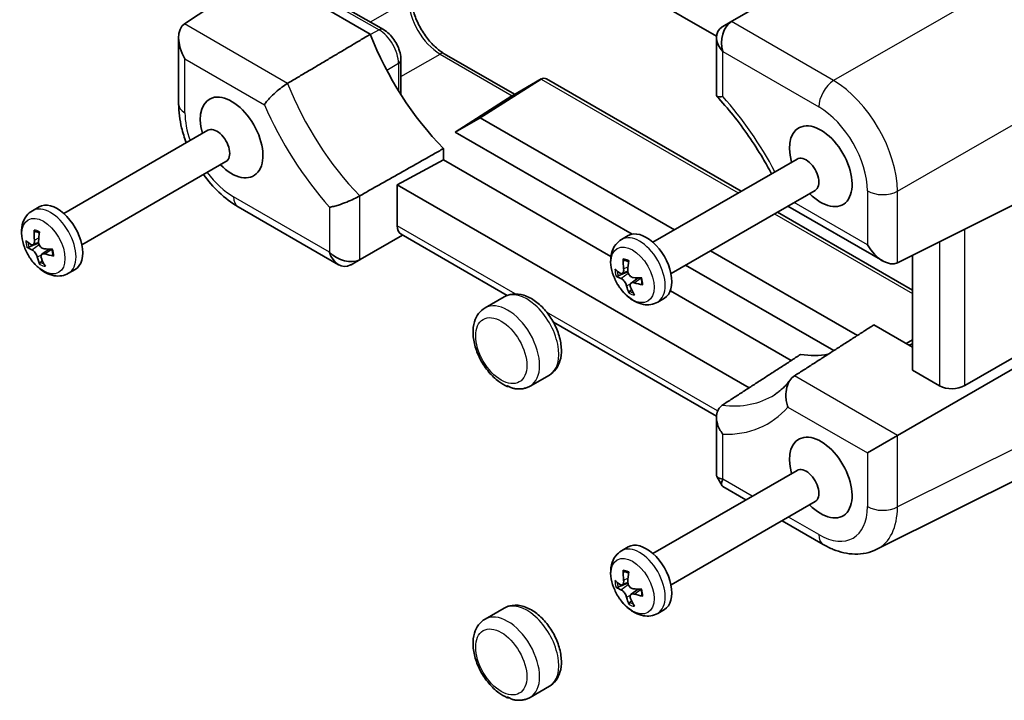
# Model space of a CAD drawing. Units: millimetres. Extents: x 29 to 3382, y 16 to 718.
# Drawn here: x 332 to 441, y 156 to 231 of the extents above; entities that cross this region are included whole.
import ezdxf

# ---------------------------------------------------------------- set-up
doc = ezdxf.new("R2010")
doc.units = ezdxf.units.MM
doc.header["$LTSCALE"] = 2
doc.layers.add('Visible (ISO)', color=7, linetype='Continuous', lineweight=35)
doc.layers.add('Visible Narrow (ISO)', color=7, linetype='Continuous', lineweight=25)

msp = doc.modelspace()

# ---------------------------------------------------------------- linework, layer by layer
at = {"layer": 'Visible (ISO)'}
for p, q in [((409.3754, 229.2071), (374.0536, 249.6001)), ((429.3029, 241.3914), (411.0811, 230.8711)), ((350.5039, 230.5836), (358.9528, 236.1676)), ((366.4011, 233.4822), (372.5176, 229.9508)), ((371.0638, 229.4312), (364.6637, 233.1263)), ((411.0811, 230.8711), (410.0714, 230.2881)), ((349.8592, 229.0658), (349.8592, 221.7279)), ((409.3695, 229.0712), (409.3695, 222.6308)), ((379.2568, 227.2847), (387.0427, 222.7895)), ((374.4561, 226.5933), (374.4561, 222.7545)), ((389.964, 224.4754), (383.2286, 220.1969)), ((386.7503, 222.6206), (389.9885, 224.4902)), ((390.5743, 224.4902), (412.1107, 212.0561)), ((380.469, 218.6037), (386.7271, 222.6065)), ((383.2286, 220.1969), (380.469, 218.6037)), ((404.7198, 207.789), (383.2286, 220.1969)), ((337.1468, 209.6005), (353.0924, 218.8067)), ((400.0363, 207.3065), (380.469, 218.6037)), ((379.1762, 215.534), (379.1762, 216.7887)), ((429.4046, 204.1506), (452.9311, 215.9004)), ((339.1468, 206.1364), (355.0924, 215.3426)), ((379.1762, 215.534), (374.0536, 212.7761)), ((397.6945, 204.8425), (379.1762, 215.534)), ((402.3421, 206.4162), (418.2877, 215.6224)), ((374.0536, 212.7761), (412.9807, 190.3015)), ((374.0536, 208.2293), (374.0536, 212.7761)), ((404.3421, 202.9521), (420.2877, 212.1583)), ((333.6765, 209.9063), (334.4148, 210.3326)), ((356.4299, 210.3471), (367.541, 203.9321)), ((417.2665, 210.414), (427.7678, 204.3511)), ((416.1107, 209.7467), (431.061, 201.1152)), ((369.9555, 204.5144), (374.636, 207.2167)), ((386.2096, 200.5346), (374.4823, 207.3054)), ((398.8717, 206.722), (399.61, 207.1482)), ((333.7398, 206.1313), (334.3588, 206.4053)), ((334.7288, 205.0875), (335.5166, 205.6625)), ((424.9693, 196.0979), (408.7198, 205.4796)), ((431.061, 192.2568), (431.061, 204.9779)), ((368.9458, 203.9315), (369.9555, 204.5144)), ((422.3563, 194.42), (405.9602, 203.8863)), ((337.6765, 202.9781), (338.4148, 203.4044)), ((398.935, 202.947), (399.554, 203.2209)), ((399.924, 201.9031), (400.7118, 202.4782)), ((417.6458, 193.3236), (404.2725, 201.0447)), ((385.8871, 200.38), (383.7658, 199.1553)), ((402.8717, 199.7938), (403.61, 200.22)), ((452.9311, 198.6133), (429.4046, 185.0302)), ((436.843, 190.5496), (451.8704, 199.2256)), ((409.3723, 187.1616), (391.3219, 197.5831)), ((431.061, 194.7918), (426.7822, 197.2621)), ((431.061, 195.6252), (430.3535, 195.2002)), ((431.021, 195.1809), (430.688, 195.0072)), ((434.0648, 190.5225), (431.061, 192.2568)), ((390.8871, 191.7198), (388.7658, 190.495)), ((409.3695, 187.05), (409.3695, 180.6097)), ((429.4046, 185.0302), (426.0707, 183.1054)), ((427.1327, 172.4357), (450.6739, 184.1929)), ((402.3421, 171.96), (418.2877, 181.1662)), ((409.404, 180.4807), (409.9915, 179.4632)), ((410.0859, 179.3687), (412.6301, 177.8999)), ((404.3421, 168.4959), (420.2877, 177.7021)), ((416.6301, 175.5905), (421.197, 172.9538)), ((398.8717, 172.2658), (399.61, 172.6921)), ((398.935, 168.4908), (399.554, 168.7648)), ((399.924, 167.447), (400.7118, 168.022)), ((385.8871, 165.9239), (383.7658, 164.6991)), ((402.8717, 165.3376), (403.61, 165.7639)), ((390.8871, 157.2636), (388.7658, 156.0389))]:
    msp.add_line(p, q, dxfattribs=at)
for centre, major_axis, ratio, start_param, end_param in [((352.2592, 227.6802), (-1.6971, 2.9394), 0.57735027, 0.03490659, 1.57079633), ((411.7695, 228.4972), (-2.2173, 1.2802), 0.71743894, 5.92539281, 7.46128255), ((411.783, 228.505), (0, 2.5603), 0.71743894, 0.42760567, 1.96349541), ((410.0714, 227.5168), (-0.7172, -2.9055), 0.50676513, 3.59485513, 3.62976172), ((413.4811, 229.4854), (2.9492, -0.7258), 0.52762857, 2.63896482, 2.67387141), ((384.8162, 230.6898), (11.2381, -19.465), 0.57735027, 4.45201744, 5.13500911), ((390.2814, 223.5046), (0, -1.0668), 0.71743894, 2.74889357, 3.56919832), ((355.7188, 218.0137), (-2.45, 4.2435), 0.57735027, 1.99123752, 7.43354044), ((387.7503, 222.0433), (-1.1979, 0.3465), 0.50676513, 5.82992283, 5.86482941), ((354.0924, 217.0747), (-1, 1.7321), 0.57735027, 3.14159264, 6.28318531), ((420.914, 214.8293), (-2.45, 4.2435), 0.57735027, 1.99123752, 7.43354044), ((419.2877, 213.8904), (-1, 1.7321), 0.57735027, 3.14159265, 6.28318531), ((336.4148, 206.8685), (-2, 3.4641), 0.57735027, 3.14159265, 6.28318531), ((375.5172, 209.0173), (1.0541, 1.7004), 0.59713441, 2.37490972, 3.16030788), ((339.035, 208.201), (-1.6154, -6.2859), 0.78138103, 4.97970316, 5.15610656), ((338.5463, 208.3604), (2.3112, 6.0647), 0.57767784, 1.91617204, 2.09257544), ((401.61, 203.6841), (-2, 3.4641), 0.57735027, 3.14159265, 6.28318531), ((338.8212, 207.9404), (-6.49, -0.0468), 0.46661586, 0.43383422, 0.61023762), ((427.7678, 207.1224), (1.6971, -2.9394), 0.57735027, 4.71238898, 6.24827872), ((338.7149, 208.5661), (-6.1522, -2.0672), 0.40690244, 0.29431041, 0.47071381), ((338.8789, 207.9215), (-6.3887, -1.1433), 0.30626365, 0.8576982, 1.0341016), ((338.7726, 208.5473), (6.4092, 1.0217), 0.56725464, 4.00777157, 4.18417498), ((368.2439, 206.2975), (0, 2.5603), 0.71743894, 1.96349541, 3.49938515), ((368.2574, 206.3053), (2.2173, -1.2802), 0.71743894, 4.3196899, 5.85557964), ((339.0475, 208.1272), (-3.1961, -5.6486), 0.67831663, 5.66368755, 5.84009096), ((338.5588, 208.2866), (0.7457, 6.4472), 0.68074225, 2.24848679, 2.4248902), ((366.5458, 205.3171), (2.8748, -0.8317), 0.50676513, 5.79501624, 5.82992283), ((369.9555, 207.2857), (-0.8461, -2.917), 0.52762857, 0.46772125, 0.50262783), ((404.2302, 205.0167), (-1.6154, -6.2859), 0.78138103, 4.97970316, 5.15610656), ((403.7415, 205.1761), (2.3112, 6.0647), 0.57767784, 1.91617204, 2.09257544), ((404.0165, 204.756), (-6.49, -0.0468), 0.46661586, 0.43383422, 0.61023762), ((403.9102, 205.3817), (-6.1522, -2.0672), 0.40690244, 0.29431041, 0.47071381), ((404.2428, 204.9428), (-3.1961, -5.6486), 0.67831663, 5.66368755, 5.84009096), ((404.0741, 204.7372), (-6.3887, -1.1433), 0.30626365, 0.8576982, 1.0341016), ((403.9678, 205.3629), (6.4092, 1.0217), 0.56725464, 4.00777157, 4.18417498), ((403.7541, 205.1023), (0.7457, 6.4472), 0.68074225, 2.24848679, 2.4248902), ((413.0298, 214.4007), (11.2381, -19.465), 0.57735027, 5.86056518, 6.07736832), ((435.479, 191.396), (-1.9996, -0.0627), 0.59713441, 0.76668294, 2.30257268), ((420.914, 180.3732), (-2.45, 4.2435), 0.57735027, 1.99123752, 7.43354044), ((419.2877, 179.4342), (-1, 1.7321), 0.57735027, 3.14159265, 6.28318531), ((411.7695, 181.1836), (2.3913, 0.6408), 0.31783725, 3.05663343, 3.84203159), ((411.783, 181.1602), (1.7506, 1.7506), 0.31783725, 2.44115372, 3.22655188), ((401.61, 169.228), (-2, 3.4641), 0.57735027, 3.14159265, 6.28318531), ((404.2302, 170.5605), (-1.6154, -6.2859), 0.78138103, 4.97970316, 5.15610656), ((404.0165, 170.2999), (-6.49, -0.0468), 0.46661586, 0.43383422, 0.61023762), ((403.7415, 170.7199), (2.3112, 6.0647), 0.57767784, 1.91617204, 2.09257544), ((403.9102, 170.9256), (-6.1522, -2.0672), 0.40690244, 0.29431041, 0.47071381), ((404.0741, 170.2811), (-6.3887, -1.1433), 0.30626365, 0.8576982, 1.0341016), ((404.2428, 170.4867), (-3.1961, -5.6486), 0.67831663, 5.66368755, 5.84009096), ((403.7541, 170.6461), (0.7457, 6.4472), 0.68074225, 2.24848679, 2.4248902), ((403.9678, 170.9068), (6.4092, 1.0217), 0.56725464, 4.00777157, 4.18417498)]:
    msp.add_ellipse(centre, major_axis=major_axis, ratio=ratio, start_param=start_param, end_param=end_param, dxfattribs=at)
for points, knots in [([(379.2568, 227.2847), (378.9302, 227.4733), (378.5885, 227.7255), (377.9136, 228.3446), (377.5806, 228.7135), (376.965, 229.5334), (376.6833, 229.9854), (376.2064, 230.9213), (376.0116, 231.4051), (375.7294, 232.3448), (375.6412, 232.8007), (375.5935, 233.3641), (375.5874, 233.505), (375.5874, 233.6402)], [-0.78478918, -0.78478918, -0.78478918, -0.78478918, -0.49861284, -0.49861284, -0.20636666, -0.20636666, 0.09036399, 0.09036399, 0.3878703, 0.3878703, 0.6822045, 0.6822045, 0.78478918, 0.78478918, 0.78478918, 0.78478918]), ([(372.5176, 229.9508), (372.7468, 229.8185), (372.9578, 229.6557), (373.3458, 229.2861), (373.5227, 229.079), (373.8373, 228.6334), (373.975, 228.3949), (374.2036, 227.8996), (374.2946, 227.6429), (374.4206, 227.122), (374.4561, 226.8579), (374.4561, 226.5933)], [4.71238898, 4.71238898, 4.71238898, 4.71238898, 5.02654825, 5.02654825, 5.34070751, 5.34070751, 5.65486678, 5.65486678, 5.96902604, 5.96902604, 6.28318531, 6.28318531, 6.28318531, 6.28318531]), ([(359.3441, 221.6301), (359.345, 221.6314), (359.3459, 221.6328), (359.4152, 221.7426), (359.4984, 221.8587), (359.6906, 222.1014), (359.7993, 222.2277), (360.1204, 222.5748), (360.3526, 222.8006), (360.8245, 223.2158), (361.0566, 223.4036), (361.5061, 223.7354), (361.718, 223.8775), (361.9157, 223.995)], [-0.395432372, -0.395432372, -0.395432372, -0.395432372, -0.394649922, -0.394649922, -0.333502829, -0.333502829, -0.272850439, -0.272850439, -0.171080609, -0.171080609, -0.08230289, -0.08230289, 0, 0, 0, 0]), ([(409.3695, 222.6308), (409.3695, 222.5836), (409.4069, 222.5512), (409.5337, 222.5169), (409.6134, 222.5109), (409.8119, 222.5167), (409.9313, 222.5288), (410.0692, 222.5499), (410.0708, 222.5502), (410.0724, 222.5504)], [-0.21782287, -0.21782287, -0.21782287, -0.21782287, -0.136403142, -0.136403142, -0.068609562, -0.068609562, 0, 0, 0.000819487, 0.000819487, 0.000819487, 0.000819487]), ([(409.3911, 222.5766), (410.0159, 221.9081), (410.6265, 221.2029), (411.8083, 219.7306), (412.3796, 218.9635), (413.473, 217.3799), (413.9951, 216.5633), (414.8263, 215.1569), (415.1507, 214.5765), (415.4602, 213.99)], [5.115587871, 5.115587871, 5.115587871, 5.115587871, 5.237124708, 5.237124708, 5.358661546, 5.358661546, 5.480198384, 5.480198384, 5.563479518, 5.563479518, 5.563479518, 5.563479518]), ([(350.7076, 217.4299), (350.4984, 217.9794), (350.3243, 218.5365), (349.9759, 219.9764), (349.8592, 220.8607), (349.8592, 221.7279)], [0.272056856, 0.272056856, 0.272056856, 0.272056856, 0.470873505, 0.470873505, 0.784789176, 0.784789176, 0.784789176, 0.784789176]), ([(356.4299, 210.3471), (355.6789, 210.7807), (354.9714, 211.324), (353.6976, 212.5371), (353.1257, 213.1978), (352.6108, 213.9099)], [-0.784789176, -0.784789176, -0.784789176, -0.784789176, -0.470873505, -0.470873505, -0.1759555, -0.1759555, -0.1759555, -0.1759555]), ([(369.8942, 211.5437), (369.7028, 211.4355), (369.4862, 211.3239), (368.9983, 211.0917), (368.7311, 210.9749), (368.1484, 210.7403), (367.8378, 210.6285), (367.3632, 210.4785), (367.186, 210.4283), (366.8555, 210.3462), (366.7023, 210.3146), (366.5637, 210.2931), (366.562, 210.2928), (366.5604, 210.2926)], [-0.406930346, -0.406930346, -0.406930346, -0.406930346, -0.327965116, -0.327965116, -0.24080164, -0.24080164, -0.136403142, -0.136403142, -0.068609562, -0.068609562, 0, 0, 0.000819487, 0.000819487, 0.000819487, 0.000819487]), ([(337.6765, 202.9781), (337.4417, 202.8426), (337.182, 202.7525), (336.6397, 202.6625), (336.3584, 202.6699), (335.7613, 202.7716), (335.4527, 202.8855), (334.8106, 203.2207), (334.487, 203.4623), (333.8848, 204.0351), (333.6092, 204.3708), (333.1384, 205.0917), (332.9423, 205.4761), (332.6417, 206.2724), (332.5375, 206.6841), (332.4466, 207.5148), (332.459, 207.9351), (332.6457, 208.7), (332.7982, 209.0496), (333.2126, 209.5721), (333.4296, 209.7638), (333.6765, 209.9063)], [2.57033973, 2.57033973, 2.57033973, 2.57033973, 2.78378323, 2.78378323, 3.01684505, 3.01684505, 3.30795138, 3.30795138, 3.66874309, 3.66874309, 4.0462265, 4.0462265, 4.41817179, 4.41817179, 4.79241471, 4.79241471, 5.16868172, 5.16868172, 5.48745208, 5.48745208, 5.71193239, 5.71193239, 5.71193239, 5.71193239]), ([(333.9932, 207.5872), (333.978, 207.5882), (333.9621, 207.5927), (333.9331, 207.6074), (333.9161, 207.622), (333.8929, 207.6534), (333.8825, 207.6758), (333.8726, 207.7148), (333.8702, 207.7374), (333.8711, 207.758)], [0.0635785897, 0.0635785897, 0.0635785897, 0.0635785897, 0.0690648576, 0.0690648576, 0.0759473128, 0.0759473128, 0.0828548528, 0.0828548528, 0.0888847634, 0.0888847634, 0.0888847634, 0.0888847634]), ([(333.9932, 207.5872), (334.0236, 207.5852), (334.0551, 207.5814), (334.1198, 207.5702), (334.1531, 207.5627), (334.2211, 207.5438), (334.2559, 207.5325), (334.3266, 207.506), (334.3625, 207.4907), (334.4157, 207.4657), (334.4326, 207.4574), (334.4495, 207.4487)], [6.079848441, 6.079848441, 6.079848441, 6.079848441, 6.161302548, 6.161302548, 6.242756655, 6.242756655, 6.324210761, 6.324210761, 6.405664868, 6.405664868, 6.443229743, 6.443229743, 6.443229743, 6.443229743]), ([(333.9055, 206.6425), (333.9137, 206.564), (333.9134, 206.4828), (333.8923, 206.3394), (333.8715, 206.2772), (333.8177, 206.1855), (333.7815, 206.1497), (333.6975, 206.1127), (333.6498, 206.1115), (333.5754, 206.1327), (333.5454, 206.1467), (333.5151, 206.1666)], [0, 0, 0, 0, 0.024561816, 0.024561816, 0.049123633, 0.049123633, 0.073501326, 0.073501326, 0.097879019, 0.097879019, 0.112830375, 0.112830375, 0.112830375, 0.112830375]), ([(334.9644, 205.6938), (334.9005, 205.699), (334.8301, 205.7198), (334.6954, 205.7926), (334.6311, 205.8447), (334.5247, 205.9616), (334.4756, 206.0339), (334.4016, 206.1898), (334.3767, 206.2734), (334.3579, 206.3982), (334.355, 206.4472), (334.3571, 206.4951)], [0, 0, 0, 0, 0.024561816, 0.024561816, 0.049123633, 0.049123633, 0.073501326, 0.073501326, 0.097879019, 0.097879019, 0.112830375, 0.112830375, 0.112830375, 0.112830375]), ([(402.8717, 199.7938), (402.6369, 199.6582), (402.3772, 199.5682), (401.8349, 199.4781), (401.5536, 199.4855), (400.9565, 199.5872), (400.648, 199.7011), (400.0059, 200.0364), (399.6823, 200.2779), (399.08, 200.8508), (398.8044, 201.1864), (398.3336, 201.9074), (398.1375, 202.2918), (397.837, 203.0881), (397.7327, 203.4998), (397.6418, 204.3305), (397.6542, 204.7508), (397.8409, 205.5156), (397.9934, 205.8653), (398.4079, 206.3878), (398.6248, 206.5794), (398.8717, 206.722)], [2.57033973, 2.57033973, 2.57033973, 2.57033973, 2.78378323, 2.78378323, 3.01684505, 3.01684505, 3.30795138, 3.30795138, 3.66874309, 3.66874309, 4.0462265, 4.0462265, 4.41817179, 4.41817179, 4.79241471, 4.79241471, 5.16868172, 5.16868172, 5.48745208, 5.48745208, 5.71193239, 5.71193239, 5.71193239, 5.71193239]), ([(333.2879, 205.8789), (333.2699, 205.8714), (333.2493, 205.8643), (333.2094, 205.8535), (333.1836, 205.8488), (333.1432, 205.8453), (333.1214, 205.8459), (333.0925, 205.8511), (333.0796, 205.8558), (333.0713, 205.8616)], [0.0634370145, 0.0634370145, 0.0634370145, 0.0634370145, 0.0690648574, 0.0690648574, 0.0759473126, 0.0759473126, 0.0828548526, 0.0828548526, 0.0888847632, 0.0888847632, 0.0888847632, 0.0888847632]), ([(333.6133, 205.5884), (333.658, 205.5721), (333.7109, 205.5412), (333.8203, 205.4537), (333.8767, 205.3971), (333.9773, 205.2769), (334.0283, 205.2056), (334.1163, 205.0579), (334.1535, 204.9814), (334.1965, 204.8706), (334.2104, 204.8279), (334.2206, 204.787)], [0, 0, 0, 0, 0.024561816, 0.024561816, 0.049123633, 0.049123633, 0.073501326, 0.073501326, 0.097879019, 0.097879019, 0.112830375, 0.112830375, 0.112830375, 0.112830375]), ([(334.6722, 204.6397), (334.6449, 204.707), (334.6277, 204.778), (334.6233, 204.9066), (334.6362, 204.9642), (334.6841, 205.0528), (334.7222, 205.0897), (334.8203, 205.1349), (334.8803, 205.1433), (334.979, 205.136), (335.02, 205.1284), (335.0626, 205.1156)], [0, 0, 0, 0, 0.024528352, 0.024528352, 0.049056704, 0.049056704, 0.07346786, 0.07346786, 0.097879016, 0.097879016, 0.112830372, 0.112830372, 0.112830372, 0.112830372]), ([(335.8245, 205.656), (335.8367, 205.6161), (335.8478, 205.5764), (335.8707, 205.4876), (335.8819, 205.4388), (335.9011, 205.3422), (335.9092, 205.2945), (335.9223, 205.2006), (335.9273, 205.1544), (335.9342, 205.0639), (335.9361, 205.0196), (335.9365, 204.9764)], [1.383012328, 1.383012328, 1.383012328, 1.383012328, 1.4485132, 1.4485132, 1.530067586, 1.530067586, 1.611621973, 1.611621973, 1.69317636, 1.69317636, 1.774730747, 1.774730747, 1.774730747, 1.774730747]), ([(336.0429, 204.8922), (336.0242, 204.8952), (336.0051, 204.901), (335.9747, 204.9151), (335.9594, 204.9266), (335.942, 204.9488), (335.9366, 204.9634), (335.9365, 204.9764)], [0.0216698711, 0.0216698711, 0.0216698711, 0.0216698711, 0.0276997817, 0.0276997817, 0.0346073217, 0.0346073217, 0.0413974334, 0.0413974334, 0.0413974334, 0.0413974334]), ([(334.5173, 203.9535), (334.5106, 203.9676), (334.506, 203.986), (334.5031, 204.0227), (334.5053, 204.0479), (334.516, 204.0907), (334.5262, 204.116), (334.5468, 204.1522), (334.5595, 204.1698), (334.5725, 204.1839)], [0.0216698711, 0.0216698711, 0.0216698711, 0.0216698711, 0.0276997817, 0.0276997817, 0.0346073217, 0.0346073217, 0.0414897769, 0.0414897769, 0.0471176198, 0.0471176198, 0.0471176198, 0.0471176198]), ([(399.1884, 204.4029), (399.1732, 204.4039), (399.1573, 204.4084), (399.1283, 204.4231), (399.1113, 204.4377), (399.0881, 204.4691), (399.0778, 204.4915), (399.0678, 204.5305), (399.0655, 204.5531), (399.0663, 204.5737)], [0.0635785897, 0.0635785897, 0.0635785897, 0.0635785897, 0.0690648576, 0.0690648576, 0.0759473128, 0.0759473128, 0.0828548528, 0.0828548528, 0.0888847634, 0.0888847634, 0.0888847634, 0.0888847634]), ([(399.1884, 204.4029), (399.2189, 204.4009), (399.2503, 204.3971), (399.3151, 204.3858), (399.3483, 204.3783), (399.4163, 204.3595), (399.4511, 204.3482), (399.5218, 204.3216), (399.5578, 204.3064), (399.6109, 204.2814), (399.6278, 204.273), (399.6447, 204.2643)], [6.079848441, 6.079848441, 6.079848441, 6.079848441, 6.161302548, 6.161302548, 6.242756655, 6.242756655, 6.324210761, 6.324210761, 6.405664868, 6.405664868, 6.443229743, 6.443229743, 6.443229743, 6.443229743]), ([(398.4831, 202.6946), (398.4652, 202.687), (398.4445, 202.68), (398.4046, 202.6691), (398.3789, 202.6644), (398.3384, 202.661), (398.3166, 202.6616), (398.2878, 202.6668), (398.2749, 202.6715), (398.2665, 202.6773)], [0.0634370145, 0.0634370145, 0.0634370145, 0.0634370145, 0.0690648574, 0.0690648574, 0.0759473126, 0.0759473126, 0.0828548526, 0.0828548526, 0.0888847632, 0.0888847632, 0.0888847632, 0.0888847632]), ([(399.1007, 203.4581), (399.1089, 203.3797), (399.1086, 203.2985), (399.0875, 203.1551), (399.0667, 203.0929), (399.013, 203.0011), (398.9767, 202.9654), (398.8928, 202.9284), (398.8451, 202.9271), (398.7707, 202.9484), (398.7406, 202.9623), (398.7104, 202.9822)], [0, 0, 0, 0, 0.024561816, 0.024561816, 0.049123633, 0.049123633, 0.073501326, 0.073501326, 0.097879019, 0.097879019, 0.112830375, 0.112830375, 0.112830375, 0.112830375]), ([(400.1596, 202.5094), (400.0958, 202.5147), (400.0253, 202.5354), (399.8906, 202.6083), (399.8263, 202.6604), (399.72, 202.7772), (399.6709, 202.8496), (399.5969, 203.0055), (399.572, 203.089), (399.5532, 203.2138), (399.5502, 203.2628), (399.5523, 203.3108)], [0, 0, 0, 0, 0.024561816, 0.024561816, 0.049123633, 0.049123633, 0.073501326, 0.073501326, 0.097879019, 0.097879019, 0.112830375, 0.112830375, 0.112830375, 0.112830375]), ([(398.8086, 202.4041), (398.8532, 202.3877), (398.9062, 202.3569), (399.0155, 202.2694), (399.0719, 202.2127), (399.1726, 202.0926), (399.2235, 202.0213), (399.3116, 201.8735), (399.3487, 201.797), (399.3918, 201.6862), (399.4057, 201.6435), (399.4159, 201.6027)], [0, 0, 0, 0, 0.024561816, 0.024561816, 0.049123633, 0.049123633, 0.073501326, 0.073501326, 0.097879019, 0.097879019, 0.112830375, 0.112830375, 0.112830375, 0.112830375]), ([(399.8675, 201.4554), (399.8401, 201.5226), (399.8229, 201.5936), (399.8186, 201.7223), (399.8314, 201.7799), (399.8794, 201.8685), (399.9175, 201.9054), (400.0156, 201.9506), (400.0755, 201.9589), (400.1743, 201.9517), (400.2153, 201.944), (400.2578, 201.9313)], [0, 0, 0, 0, 0.024528352, 0.024528352, 0.049056704, 0.049056704, 0.07346786, 0.07346786, 0.097879016, 0.097879016, 0.112830372, 0.112830372, 0.112830372, 0.112830372]), ([(401.0198, 202.4717), (401.0319, 202.4318), (401.0431, 202.392), (401.0659, 202.3033), (401.0771, 202.2544), (401.0964, 202.1579), (401.1045, 202.1102), (401.1176, 202.0163), (401.1226, 201.9701), (401.1295, 201.8796), (401.1314, 201.8353), (401.1317, 201.7921)], [1.383012328, 1.383012328, 1.383012328, 1.383012328, 1.4485132, 1.4485132, 1.530067586, 1.530067586, 1.611621973, 1.611621973, 1.69317636, 1.69317636, 1.774730747, 1.774730747, 1.774730747, 1.774730747]), ([(401.2382, 201.7078), (401.2194, 201.7109), (401.2003, 201.7166), (401.17, 201.7308), (401.1547, 201.7422), (401.1372, 201.7645), (401.1319, 201.7791), (401.1317, 201.7921)], [0.0216698711, 0.0216698711, 0.0216698711, 0.0216698711, 0.0276997817, 0.0276997817, 0.0346073217, 0.0346073217, 0.0413974334, 0.0413974334, 0.0413974334, 0.0413974334]), ([(390.8871, 191.7198), (391.1642, 191.8798), (391.4062, 192.0978), (391.8083, 192.6266), (391.9592, 192.9424), (392.1794, 193.6788), (392.2258, 194.1086), (392.2004, 195.0386), (392.1146, 195.5426), (391.8224, 196.5435), (391.616, 197.0401), (391.1075, 197.9803), (390.8064, 198.424), (390.1307, 199.2251), (389.7561, 199.5819), (388.9519, 200.1713), (388.5217, 200.4037), (387.652, 200.6805), (387.2115, 200.7364), (386.4661, 200.638), (386.1607, 200.538), (385.8871, 200.38)], [5.2836419, 5.2836419, 5.2836419, 5.2836419, 5.5211803, 5.5211803, 5.78271625, 5.78271625, 6.10102897, 6.10102897, 6.45417543, 6.45417543, 6.80636344, 6.80636344, 7.15506532, 7.15506532, 7.50582961, 7.50582961, 7.86051631, 7.86051631, 8.19075271, 8.19075271, 8.42523455, 8.42523455, 8.42523455, 8.42523455]), ([(399.7126, 200.7692), (399.7058, 200.7833), (399.7013, 200.8017), (399.6983, 200.8384), (399.7006, 200.8635), (399.7112, 200.9064), (399.7214, 200.9317), (399.7421, 200.9679), (399.7547, 200.9855), (399.7677, 200.9996)], [0.0216698711, 0.0216698711, 0.0216698711, 0.0216698711, 0.0276997817, 0.0276997817, 0.0346073217, 0.0346073217, 0.0414897769, 0.0414897769, 0.0471176198, 0.0471176198, 0.0471176198, 0.0471176198]), ([(383.7658, 199.1553), (383.4887, 198.9953), (383.2467, 198.7772), (382.8446, 198.2484), (382.6937, 197.9327), (382.4736, 197.1963), (382.4272, 196.7665), (382.4525, 195.8364), (382.5383, 195.3324), (382.8305, 194.3316), (383.0369, 193.8349), (383.5454, 192.8948), (383.8465, 192.451), (384.5222, 191.65), (384.8968, 191.2932), (385.5916, 190.7839), (385.9003, 190.6022), (386.2205, 190.4636)], [2.14204925, 2.14204925, 2.14204925, 2.14204925, 2.37958764, 2.37958764, 2.64112359, 2.64112359, 2.95943632, 2.95943632, 3.31258277, 3.31258277, 3.66477078, 3.66477078, 4.01347267, 4.01347267, 4.36423695, 4.36423695, 4.6229436, 4.6229436, 4.6229436, 4.6229436]), ([(417.5514, 191.1984), (417.4483, 191.0591), (417.3424, 190.9259), (417.125, 190.6713), (417.0136, 190.5499), (416.7854, 190.3187), (416.6686, 190.2088), (416.4297, 190.0001), (416.3076, 189.9013), (416.058, 189.7144), (415.9305, 189.6263), (415.8, 189.5434)], [0.539398321, 0.539398321, 0.539398321, 0.539398321, 0.583659245, 0.583659245, 0.627920169, 0.627920169, 0.672181093, 0.672181093, 0.716442017, 0.716442017, 0.76070294, 0.76070294, 0.76070294, 0.76070294]), ([(417.9928, 191.6188), (417.8028, 191.4969), (417.6364, 191.3286), (417.3501, 190.9025), (417.239, 190.6449), (417.0808, 190.0485), (417.0467, 189.7084), (417.0651, 189.1653), (417.0882, 188.9629), (417.1647, 188.5651), (417.2183, 188.3699), (417.287, 188.1805), (417.2878, 188.1781), (417.2887, 188.1757)], [-0.396311378, -0.396311378, -0.396311378, -0.396311378, -0.313661997, -0.313661997, -0.224510528, -0.224510528, -0.122312252, -0.122312252, -0.061404519, -0.061404519, 0, 0, 0.000785744, 0.000785744, 0.000785744, 0.000785744]), ([(386.4317, 190.4502), (386.4075, 190.4463), (386.3846, 190.4441), (386.3214, 190.4417), (386.2838, 190.4454), (386.2281, 190.459), (386.2085, 190.4678), (386.1839, 190.4883), (386.184, 190.499), (386.2055, 190.5104), (386.2235, 190.5125), (386.2746, 190.5069), (386.3075, 190.4989), (386.3854, 190.4714), (386.4301, 190.4517), (386.5273, 190.4044), (386.5783, 190.3775), (386.6854, 190.3238), (386.7417, 190.297), (386.8439, 190.2584), (386.886, 190.2457), (386.9273, 190.2372)], [0.348241467, 0.348241467, 0.348241467, 0.348241467, 0.359469604, 0.359469604, 0.381409679, 0.381409679, 0.400238771, 0.400238771, 0.422969407, 0.422969407, 0.442036221, 0.442036221, 0.461739125, 0.461739125, 0.482660072, 0.482660072, 0.504451197, 0.504451197, 0.527623116, 0.527623116, 0.544895115, 0.544895115, 0.544895115, 0.544895115]), ([(386.9273, 190.2372), (387.0504, 190.2117), (387.1748, 190.1934), (387.4251, 190.1729), (387.5511, 190.1708), (387.8028, 190.1844), (387.9286, 190.2002), (388.1772, 190.2511), (388.3, 190.2863), (388.5389, 190.3762), (388.655, 190.431), (388.7658, 190.495)], [4.808704105, 4.808704105, 4.808704105, 4.808704105, 4.903691664, 4.903691664, 4.998679223, 4.998679223, 5.093666782, 5.093666782, 5.188654341, 5.188654341, 5.2836419, 5.2836419, 5.2836419, 5.2836419]), ([(410.0142, 188.3804), (409.8357, 188.2648), (409.6922, 188.111), (409.4694, 187.7257), (409.4017, 187.4937), (409.3509, 186.952), (409.3873, 186.6399), (409.5337, 186.1314), (409.6134, 185.9328), (409.8119, 185.5453), (409.9313, 185.3563), (410.0692, 185.1751), (410.0708, 185.173), (410.0724, 185.1709)], [0, 0, 0, 0, 0.07853757, 0.07853757, 0.165228986, 0.165228986, 0.269062084, 0.269062084, 0.336488507, 0.336488507, 0.404726494, 0.404726494, 0.405541542, 0.405541542, 0.405541542, 0.405541542]), ([(402.8717, 165.3376), (402.6369, 165.2021), (402.3772, 165.112), (401.8349, 165.022), (401.5536, 165.0294), (400.9565, 165.1311), (400.648, 165.245), (400.0059, 165.5802), (399.6823, 165.8218), (399.08, 166.3946), (398.8044, 166.7303), (398.3336, 167.4512), (398.1375, 167.8356), (397.837, 168.6319), (397.7327, 169.0437), (397.6418, 169.8743), (397.6542, 170.2946), (397.8409, 171.0595), (397.9934, 171.4091), (398.4079, 171.9316), (398.6248, 172.1233), (398.8717, 172.2658)], [2.57033973, 2.57033973, 2.57033973, 2.57033973, 2.78378323, 2.78378323, 3.01684505, 3.01684505, 3.30795138, 3.30795138, 3.66874309, 3.66874309, 4.0462265, 4.0462265, 4.41817179, 4.41817179, 4.79241471, 4.79241471, 5.16868172, 5.16868172, 5.48745208, 5.48745208, 5.71193239, 5.71193239, 5.71193239, 5.71193239]), ([(427.1327, 172.4357), (426.7505, 172.2449), (426.3445, 172.105), (425.52, 171.9292), (425.1017, 171.8928), (424.2759, 171.9088), (423.8681, 171.9607), (423.0716, 172.136), (422.6826, 172.2593), (421.9248, 172.5645), (421.5559, 172.7466), (421.197, 172.9538)], [0.03486413, 0.03486413, 0.03486413, 0.03486413, 0.184849139, 0.184849139, 0.334834148, 0.334834148, 0.484819157, 0.484819157, 0.634804167, 0.634804167, 0.784789176, 0.784789176, 0.784789176, 0.784789176]), ([(399.1884, 169.9467), (399.1732, 169.9477), (399.1573, 169.9522), (399.1283, 169.9669), (399.1113, 169.9815), (399.0881, 170.0129), (399.0778, 170.0353), (399.0678, 170.0743), (399.0655, 170.0969), (399.0663, 170.1175)], [0.0635785897, 0.0635785897, 0.0635785897, 0.0635785897, 0.0690648576, 0.0690648576, 0.0759473128, 0.0759473128, 0.0828548528, 0.0828548528, 0.0888847634, 0.0888847634, 0.0888847634, 0.0888847634]), ([(399.1007, 169.002), (399.1089, 168.9235), (399.1086, 168.8423), (399.0875, 168.6989), (399.0667, 168.6367), (399.013, 168.545), (398.9767, 168.5092), (398.8928, 168.4722), (398.8451, 168.471), (398.7707, 168.4922), (398.7406, 168.5062), (398.7104, 168.5261)], [0, 0, 0, 0, 0.024561816, 0.024561816, 0.049123633, 0.049123633, 0.073501326, 0.073501326, 0.097879019, 0.097879019, 0.112830375, 0.112830375, 0.112830375, 0.112830375]), ([(399.1884, 169.9467), (399.2189, 169.9447), (399.2503, 169.9409), (399.3151, 169.9297), (399.3483, 169.9222), (399.4163, 169.9034), (399.4511, 169.892), (399.5218, 169.8655), (399.5578, 169.8503), (399.6109, 169.8252), (399.6278, 169.8169), (399.6447, 169.8082)], [6.079848441, 6.079848441, 6.079848441, 6.079848441, 6.161302548, 6.161302548, 6.242756655, 6.242756655, 6.324210761, 6.324210761, 6.405664868, 6.405664868, 6.443229743, 6.443229743, 6.443229743, 6.443229743]), ([(398.4831, 168.2384), (398.4652, 168.2309), (398.4445, 168.2238), (398.4046, 168.213), (398.3789, 168.2083), (398.3384, 168.2048), (398.3166, 168.2055), (398.2878, 168.2106), (398.2749, 168.2153), (398.2665, 168.2211)], [0.0634370145, 0.0634370145, 0.0634370145, 0.0634370145, 0.0690648574, 0.0690648574, 0.0759473126, 0.0759473126, 0.0828548526, 0.0828548526, 0.0888847632, 0.0888847632, 0.0888847632, 0.0888847632]), ([(398.8086, 167.9479), (398.8532, 167.9316), (398.9062, 167.9007), (399.0155, 167.8132), (399.0719, 167.7566), (399.1726, 167.6365), (399.2235, 167.5651), (399.3116, 167.4174), (399.3487, 167.3409), (399.3918, 167.2301), (399.4057, 167.1874), (399.4159, 167.1465)], [0, 0, 0, 0, 0.024561816, 0.024561816, 0.049123633, 0.049123633, 0.073501326, 0.073501326, 0.097879019, 0.097879019, 0.112830375, 0.112830375, 0.112830375, 0.112830375]), ([(400.1596, 168.0533), (400.0958, 168.0585), (400.0253, 168.0793), (399.8906, 168.1521), (399.8263, 168.2042), (399.72, 168.3211), (399.6709, 168.3934), (399.5969, 168.5493), (399.572, 168.6329), (399.5532, 168.7577), (399.5502, 168.8067), (399.5523, 168.8546)], [0, 0, 0, 0, 0.024561816, 0.024561816, 0.049123633, 0.049123633, 0.073501326, 0.073501326, 0.097879019, 0.097879019, 0.112830375, 0.112830375, 0.112830375, 0.112830375]), ([(401.0198, 168.0155), (401.0319, 167.9756), (401.0431, 167.9359), (401.0659, 167.8471), (401.0771, 167.7983), (401.0964, 167.7018), (401.1045, 167.654), (401.1176, 167.5601), (401.1226, 167.5139), (401.1295, 167.4234), (401.1314, 167.3791), (401.1317, 167.3359)], [1.383012328, 1.383012328, 1.383012328, 1.383012328, 1.4485132, 1.4485132, 1.530067586, 1.530067586, 1.611621973, 1.611621973, 1.69317636, 1.69317636, 1.774730747, 1.774730747, 1.774730747, 1.774730747]), ([(399.8675, 166.9992), (399.8401, 167.0665), (399.8229, 167.1375), (399.8186, 167.2661), (399.8314, 167.3237), (399.8794, 167.4123), (399.9175, 167.4492), (400.0156, 167.4945), (400.0755, 167.5028), (400.1743, 167.4955), (400.2153, 167.4879), (400.2578, 167.4751)], [0, 0, 0, 0, 0.024528352, 0.024528352, 0.049056704, 0.049056704, 0.07346786, 0.07346786, 0.097879016, 0.097879016, 0.112830372, 0.112830372, 0.112830372, 0.112830372]), ([(401.2382, 167.2517), (401.2194, 167.2547), (401.2003, 167.2605), (401.17, 167.2746), (401.1547, 167.2861), (401.1372, 167.3083), (401.1319, 167.3229), (401.1317, 167.3359)], [0.0216698711, 0.0216698711, 0.0216698711, 0.0216698711, 0.0276997817, 0.0276997817, 0.0346073217, 0.0346073217, 0.0413974334, 0.0413974334, 0.0413974334, 0.0413974334]), ([(390.8871, 157.2636), (391.1642, 157.4236), (391.4062, 157.6417), (391.8083, 158.1705), (391.9592, 158.4862), (392.1794, 159.2226), (392.2258, 159.6524), (392.2004, 160.5825), (392.1146, 161.0865), (391.8224, 162.0873), (391.616, 162.584), (391.1075, 163.5241), (390.8064, 163.9679), (390.1307, 164.7689), (389.7561, 165.1257), (388.9519, 165.7152), (388.5217, 165.9475), (387.652, 166.2243), (387.2115, 166.2803), (386.4661, 166.1819), (386.1607, 166.0818), (385.8871, 165.9239)], [5.2836419, 5.2836419, 5.2836419, 5.2836419, 5.5211803, 5.5211803, 5.78271625, 5.78271625, 6.10102897, 6.10102897, 6.45417543, 6.45417543, 6.80636344, 6.80636344, 7.15506532, 7.15506532, 7.50582961, 7.50582961, 7.86051631, 7.86051631, 8.19075271, 8.19075271, 8.42523455, 8.42523455, 8.42523455, 8.42523455]), ([(399.7126, 166.313), (399.7058, 166.3272), (399.7013, 166.3455), (399.6983, 166.3823), (399.7006, 166.4074), (399.7112, 166.4502), (399.7214, 166.4755), (399.7421, 166.5117), (399.7547, 166.5293), (399.7677, 166.5434)], [0.0216698711, 0.0216698711, 0.0216698711, 0.0216698711, 0.0276997817, 0.0276997817, 0.0346073217, 0.0346073217, 0.0414897769, 0.0414897769, 0.0471176198, 0.0471176198, 0.0471176198, 0.0471176198]), ([(383.7658, 164.6991), (383.4887, 164.5391), (383.2467, 164.3211), (382.8446, 163.7923), (382.6937, 163.4765), (382.4736, 162.7401), (382.4272, 162.3103), (382.4525, 161.3803), (382.5383, 160.8763), (382.8305, 159.8754), (383.0369, 159.3788), (383.5454, 158.4386), (383.8465, 157.9949), (384.5222, 157.1938), (384.8968, 156.8371), (385.5916, 156.3278), (385.9003, 156.146), (386.2205, 156.0075)], [2.14204925, 2.14204925, 2.14204925, 2.14204925, 2.37958764, 2.37958764, 2.64112359, 2.64112359, 2.95943632, 2.95943632, 3.31258277, 3.31258277, 3.66477078, 3.66477078, 4.01347267, 4.01347267, 4.36423695, 4.36423695, 4.6229436, 4.6229436, 4.6229436, 4.6229436]), ([(386.4317, 155.9941), (386.4075, 155.9901), (386.3846, 155.9879), (386.3214, 155.9856), (386.2838, 155.9893), (386.2281, 156.0029), (386.2085, 156.0117), (386.1839, 156.0322), (386.184, 156.0428), (386.2055, 156.0543), (386.2235, 156.0564), (386.2746, 156.0508), (386.3075, 156.0427), (386.3854, 156.0153), (386.4301, 155.9955), (386.5273, 155.9482), (386.5783, 155.9214), (386.6854, 155.8677), (386.7417, 155.8408), (386.8439, 155.8022), (386.886, 155.7895), (386.9273, 155.781)], [0.348241467, 0.348241467, 0.348241467, 0.348241467, 0.359469604, 0.359469604, 0.381409679, 0.381409679, 0.400238771, 0.400238771, 0.422969407, 0.422969407, 0.442036221, 0.442036221, 0.461739125, 0.461739125, 0.482660072, 0.482660072, 0.504451197, 0.504451197, 0.527623116, 0.527623116, 0.544895115, 0.544895115, 0.544895115, 0.544895115]), ([(386.9273, 155.781), (387.0504, 155.7555), (387.1748, 155.7372), (387.4251, 155.7168), (387.5511, 155.7146), (387.8028, 155.7283), (387.9286, 155.7441), (388.1772, 155.795), (388.3, 155.8301), (388.5389, 155.9201), (388.655, 155.9749), (388.7658, 156.0389)], [4.808704105, 4.808704105, 4.808704105, 4.808704105, 4.903691664, 4.903691664, 4.998679223, 4.998679223, 5.093666782, 5.093666782, 5.188654341, 5.188654341, 5.2836419, 5.2836419, 5.2836419, 5.2836419])]:
    msp.add_open_spline(points, degree=3, knots=knots, dxfattribs=at)
for points, degree in [([(371.0638, 229.4312), (366.5188, 226.731), (361.9157, 223.995)], 2), ([(369.8942, 211.5437), (374.5685, 214.1841), (379.1762, 216.7887)], 2), ([(417.9928, 191.6188), (422.4166, 194.4584), (426.7822, 197.2621)], 2), ([(431.021, 195.1809), (431.0342, 195.1878), (431.0476, 195.1945), (431.061, 195.2011)], 3), ([(410.0142, 188.3804), (414.373, 191.2029), (418.6698, 193.9871)], 2)]:
    msp.add_open_spline(points, degree=degree, dxfattribs=at)
for points, weights in [([(333.2879, 205.8789), (333.9111, 206.1414), (334.3678, 206.3335)], [1.00463863051, 1.02350727532, 1.0180712373]), ([(334.7739, 204.4031), (334.6768, 204.2974), (334.5725, 204.1839)], [1.01198399159, 1.00894401888, 1.00463863051]), ([(398.4831, 202.6946), (399.1063, 202.9571), (399.5631, 203.1492)], [1.00463863051, 1.02350727532, 1.0180712373]), ([(399.9691, 201.2187), (399.872, 201.1131), (399.7677, 200.9996)], [1.01198399159, 1.00894401888, 1.00463863051]), ([(398.4831, 168.2384), (399.1063, 168.5009), (399.5631, 168.693)], [1.00463863051, 1.02350727532, 1.0180712373]), ([(399.9691, 166.7626), (399.872, 166.6569), (399.7677, 166.5434)], [1.01198399159, 1.00894401888, 1.00463863051])]:
    msp.add_rational_spline(points, weights, degree=2, dxfattribs=at)
at = {"layer": 'Visible Narrow (ISO)'}
for p, q in [((445.8643, 237.8843), (422.3378, 224.3012)), ((365.9257, 233.4464), (372.0423, 229.915)), ((375.3188, 233.2465), (371.0641, 230.79)), ((361.9157, 223.995), (350.5039, 230.5836)), ((372.0423, 229.915), (371.0772, 229.3968)), ((422.3378, 224.3012), (411.0213, 230.8348)), ((350.5621, 220.7481), (350.5621, 226.7004)), ((350.5621, 226.7004), (359.3441, 221.6301)), ((374.4561, 224.7516), (378.7815, 227.2489)), ((378.7815, 227.2489), (386.7741, 222.6344)), ((410.0724, 227.5174), (410.0859, 227.5253)), ((410.0724, 222.5504), (410.0724, 227.5174)), ((410.0859, 227.5253), (420.7, 221.3972)), ((374.1874, 226.1995), (372.9096, 225.4084)), ((374.1874, 226.1995), (374.1874, 223.1824)), ((429.4046, 212.0612), (452.9311, 225.6443)), ((386.7271, 222.6065), (389.964, 224.4754)), ((389.964, 224.4754), (411.7927, 211.8725)), ((366.5469, 205.3177), (355.9328, 211.4457)), ((369.8942, 204.4807), (369.8942, 211.5437)), ((426.0707, 212.0948), (426.0707, 206.1426)), ((429.4046, 204.1506), (429.4046, 212.0612)), ((366.5604, 210.2926), (366.5604, 205.3255)), ((426.0707, 206.1426), (417.9695, 210.8199)), ((415.7927, 209.5631), (431.061, 200.748)), ((387.0927, 200.7012), (374.0536, 208.2293)), ((436.843, 190.5496), (436.843, 207.8656)), ((333.6133, 205.5884), (334.4178, 206.1592)), ((333.9055, 206.6425), (334.3832, 206.8907)), ((434.0648, 206.4781), (434.0648, 190.5225)), ((334.2206, 204.787), (334.657, 205.0025)), ((335.0626, 205.1156), (335.8285, 205.643)), ((366.5604, 205.3255), (366.5469, 205.3177)), ((398.8086, 202.4041), (399.6131, 202.9749)), ((399.1007, 203.4581), (399.5785, 203.7063)), ((399.4159, 201.6027), (399.8523, 201.8182)), ((400.2578, 201.9313), (401.0237, 202.4587)), ((409.504, 187.762), (390.5822, 198.6866)), ((429.4046, 185.0302), (417.9928, 191.6188)), ((452.9311, 188.8694), (429.4046, 177.1196)), ((417.2887, 188.1757), (426.0707, 183.1054)), ((410.0724, 180.2039), (410.0724, 185.1709)), ((429.4046, 177.1196), (429.4046, 185.0302)), ((426.0707, 183.1054), (426.0707, 177.1532)), ((410.0859, 180.1804), (410.0724, 180.2039)), ((413.3331, 178.3057), (410.0859, 180.1804)), ((420.7, 174.0524), (417.3331, 175.9963)), ((399.1007, 169.002), (399.5785, 169.2502)), ((398.8086, 167.9479), (399.6131, 168.5187)), ((400.2578, 167.4751), (401.0237, 168.0025)), ((399.4159, 167.1465), (399.8523, 167.362))]:
    msp.add_line(p, q, dxfattribs=at)
for centre, major_axis, ratio, start_param, end_param in [((378.7619, 231.236), (2.45, -4.2435), 0.57012174, 3.9275998, 5.49717816), ((372.0176, 229.0848), (0.5, 0.866), 0.57735027, 0, 0.75049158), ((372.0423, 227.438), (1.5169, -2.6273), 0.57735027, 0.78539816, 2.35619449), ((378.7568, 226.4186), (0.5, 0.866), 0.57735027, 0, 0.75049158), ((373.4561, 226.5933), (1, 0), 0.57735027, 5.53269373, 6.28318531), ((375.8475, 225.5116), (-11.4596, 19.8485), 0.57735027, 1.32160047, 1.98004669), ((422.397, 222.377), (-1.2, -2.0785), 0.57735027, 3.9618974, 5.49778714), ((422.3905, 216.1717), (-5, 8.6603), 0.56805061, 3.9275998, 5.49717816), ((402.4232, 208.2769), (-12.6588, 21.9257), 0.57735027, 4.65030191, 5.05630819), ((352.2592, 221.7279), (-2.4, 0), 0.57735027, 0, 0.78539816), ((374.2096, 224.566), (12.6588, -21.9257), 0.57735027, 4.5180172, 5.05630819), ((420.6934, 215.1919), (3.8, -6.5818), 0.5780539, 0.78600715, 2.3555855), ((355.9394, 217.6511), (-3.8, 6.5818), 0.5780539, 0.78600715, 1.24614102), ((355.9394, 217.6511), (-3.8, 6.5818), 0.5780539, 1.77964495, 2.3555855), ((357.6299, 212.4255), (-1.2, -2.0785), 0.57735027, 5.49778714, 6.28318531), ((427.7678, 213.0746), (-2.4, 0), 0.57735027, 0.78539816, 2.32128791), ((335.6765, 206.4422), (2, -3.4641), 0.57735027, 0, 3.14159265), ((334.4923, 205.7585), (-1.0966, 1.8994), 0.57735027, 5.51393277, 5.90993201), ((400.8717, 203.2579), (2, -3.4641), 0.57735027, 0, 3.14159265), ((334.4923, 205.7585), (1.0966, -1.8994), 0.57735027, 3.94313644, 4.33913568), ((334.5574, 205.7961), (-0.982, 1.7009), 0.57735027, 0.89765758, 1.20285007), ((334.4923, 205.7585), (-1.0966, 1.8994), 0.57735027, 3.94313644, 4.33913568), ((334.4923, 205.7585), (1.0966, -1.8994), 0.57735027, 5.51393277, 5.90993201), ((334.5574, 205.7961), (-0.982, 1.7009), 0.57735027, 2.36703307, 2.64927016), ((399.6875, 202.5742), (-1.0966, 1.8994), 0.57735027, 5.51393277, 5.90993201), ((399.6875, 202.5742), (1.0966, -1.8994), 0.57735027, 3.94313644, 4.33913568), ((399.7527, 202.6118), (-0.982, 1.7009), 0.57735027, 0.89765758, 1.20285007), ((399.6875, 202.5742), (-1.0966, 1.8994), 0.57735027, 3.94313644, 4.33913568), ((388.3871, 196.0499), (-2.5, 4.3301), 0.57735027, 3.14159265, 6.28318531), ((399.6875, 202.5742), (1.0966, -1.8994), 0.57735027, 5.51393277, 5.90993201), ((399.7527, 202.6118), (-0.982, 1.7009), 0.57735027, 2.36703307, 2.64927016), ((386.2658, 194.8252), (2.5, -4.3301), 0.57735027, 0, 3.14159265), ((432.4999, 192.5328), (-1.5169, 2.6273), 0.57735027, 6.23302617, 6.25849008), ((404.061, 209.2225), (11.4596, -19.8485), 0.57735027, 5.87393494, 6.30788053), ((402.4232, 208.2769), (12.6588, -21.9257), 0.57735027, 5.9392661, 6.47755709), ((420.6934, 180.2654), (3.8046, -6.5898), 0.5766475, 5.49839613, 7.06797448), ((427.7678, 178.133), (-2.4, 0), 0.57735027, 0.78539816, 2.32128791), ((422.3905, 181.2452), (4.8775, -8.7379), 0.57690372, 6.25667412, 7.07632742), ((422.397, 175.0322), (-1.2, -2.0785), 0.57735027, 5.49778714, 6.28318531), ((400.8717, 168.8017), (2, -3.4641), 0.57735027, 0, 3.14159265), ((399.6875, 168.118), (-1.0966, 1.8994), 0.57735027, 5.51393277, 5.90993201), ((399.6875, 168.118), (1.0966, -1.8994), 0.57735027, 3.94313644, 4.33913568), ((399.7527, 168.1556), (-0.982, 1.7009), 0.57735027, 0.89765758, 1.20285007), ((399.6875, 168.118), (-1.0966, 1.8994), 0.57735027, 3.94313644, 4.33913568), ((388.3871, 161.5937), (-2.5, 4.3301), 0.57735027, 3.14159265, 6.28318531), ((399.6875, 168.118), (1.0966, -1.8994), 0.57735027, 5.51393277, 5.90993201), ((399.7527, 168.1556), (-0.982, 1.7009), 0.57735027, 2.36703307, 2.64927016), ((386.2658, 160.369), (2.5, -4.3301), 0.57735027, 0, 3.14159265)]:
    msp.add_ellipse(centre, major_axis=major_axis, ratio=ratio, start_param=start_param, end_param=end_param, dxfattribs=at)
for centre, major_axis in [((334.8909, 205.9887), (1.6875, -2.9228)), ((400.0861, 202.8043), (1.6875, -2.9228)), ((385.5587, 194.4169), (-2, 3.4641)), ((400.0861, 168.3482), (1.6875, -2.9228)), ((385.5587, 159.9608), (-2, 3.4641))]:
    msp.add_ellipse(centre, major_axis=major_axis, ratio=0.57735027, dxfattribs=at)

doc.saveas('drawing.dxf')
